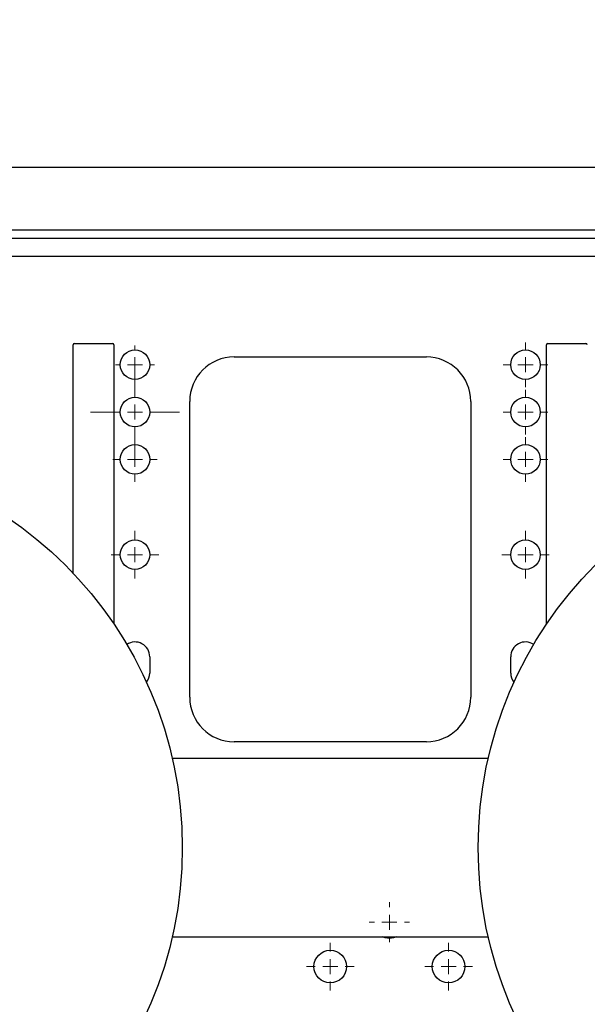
# Model space of a CAD drawing. Units: millimetres. Extents: x 17171 to 20338, y -738 to 2012.
# Drawn here: x 17911 to 18103, y 1507 to 1840 of the extents above; entities that cross this region are included whole.
import ezdxf

# ---------------------------------------------------------------- set-up
doc = ezdxf.new("R2010")
doc.units = ezdxf.units.MM
doc.layers.add('Dimensions', color=1, linetype='Continuous')
doc.styles.get("Standard").update_dxf_attribs({"font": 'arial.ttf'})
doc.dimstyles.get("Standard").update_dxf_attribs({"dimtxt": 0.18, "dimasz": 40, "dimexe": 0.18, "dimexo": 0.0625, "dimgap": 0.09, "dimtad": 0, "dimdec": 0, "dimzin": 0, "dimdsep": 46, "dimtxsty": 'Standard', "dimblk": 'ARCHTICK', "dimcen": 0.09, "dimadec": 0, "dimazin": 0, "dimtfac": 1, "dimtdec": 4, "dimtofl": 0, "dimtmove": 0, "dimatfit": 3, "dimfxl": 1, "dimtolj": 1, "dimtzin": 0, "dimarcsym": 0})

# ---------------------------------------------------------------- blocks, each defined once
blk = doc.blocks.new('_ArchTick')
at = {"color": 0, "linetype": 'ByBlock', "const_width": 0.15}
blk.add_lwpolyline([(-0.5, -0.5), (0.5, 0.5)], dxfattribs=at)
blk = doc.blocks.new('*D448')
at = {"layer": 'Defpoints', "color": 0}
for p in [(18336.3, 1921.42), (17696.3, 1559.94), (18336.3, 1559.94)]:
    blk.add_point(p, dxfattribs=at)
at = {"layer": 'Dimensions', "color": 0, "lineweight": -2}
for p, q in [((17696.3, 1560), (17696.3, 1921.6)), ((17696.3, 1921.42), (18069.74, 1921.42)), ((18336.3, 1921.42), (18114.1, 1921.42)), ((18336.3, 1560), (18336.3, 1921.6))]:
    blk.add_line(p, q, dxfattribs=at)
at = {"layer": 'Dimensions', "color": 0, "lineweight": -2, "xscale": 40, "yscale": 40, "zscale": 40, "rotation": 180}
blk.add_blockref('_ArchTick', (17696.3, 1921.42), dxfattribs=at)
at = {"layer": 'Dimensions', "color": 0, "lineweight": -2, "xscale": 40, "yscale": 40, "zscale": 40}
blk.add_blockref('_ArchTick', (18336.3, 1921.42), dxfattribs=at)
at = {"layer": 'Dimensions', "color": 0, "insert": (18091.92, 1921.42), "char_height": 20, "attachment_point": 5}
blk.add_mtext('\\A1;640', dxfattribs=at)
blk = doc.blocks.new('*D449')
at = {"layer": 'Defpoints', "color": 0}
for p in [(17610.42, 1859.28), (17738.33, 1859.28), (18078.8, 1077.17)]:
    blk.add_point(p, dxfattribs=at)
at = {"layer": 'Dimensions', "color": 0, "lineweight": -2}
for p, q in [((17738.27, 1859.28), (17610.24, 1859.28)), ((17610.42, 1859.28), (17610.42, 1490.2)), ((17610.42, 1077.17), (17610.42, 1446.26)), ((18078.73, 1077.17), (17610.24, 1077.17))]:
    blk.add_line(p, q, dxfattribs=at)
at = {"layer": 'Dimensions', "color": 0, "lineweight": -2, "xscale": 40, "yscale": 40, "zscale": 40}
for p, rotation in [((17610.42, 1859.28), 90), ((17610.42, 1077.17), 270)]:
    blk.add_blockref('_ArchTick', p, dxfattribs=dict(at, rotation=rotation))
at = {"layer": 'Dimensions', "color": 0, "insert": (17610.42, 1468.23), "char_height": 20, "attachment_point": 5, "rotation": 90}
blk.add_mtext('\\A1;782', dxfattribs=at)
blk = doc.blocks.new('SW_CENTERMARKSYMBOL_91')
at = {"color": 0, "linetype": 'Continuous', "lineweight": 0}
for p, q in [((0, 5.08), (0, 8.04)), ((-5.08, 0), (-8.04, 0)), ((0, 0), (-2.54, 0)), ((0, 0), (0, 2.54)), ((0, 0), (0, -2.54)), ((0, 0), (2.54, 0)), ((5.08, 0), (8.04, 0)), ((0, -5.08), (0, -8.04))]:
    blk.add_line(p, q, dxfattribs=at)
blk = doc.blocks.new('SW_CENTERMARKSYMBOL_92')
at = {"color": 0, "linetype": 'Continuous', "lineweight": 0}
for p, q in [((0, 5.08), (0, 8.04)), ((-5.08, 0), (-8.04, 0)), ((0, 0), (-2.54, 0)), ((0, 0), (0, 2.54)), ((0, 0), (0, -2.54)), ((0, 0), (2.54, 0)), ((5.08, 0), (8.04, 0)), ((0, -5.08), (0, -8.04))]:
    blk.add_line(p, q, dxfattribs=at)
blk = doc.blocks.new('SW_CENTERMARKSYMBOL_97')
at = {"color": 0, "linetype": 'Continuous', "lineweight": 0}
for p, q in [((0, 5.08), (0, 6.79)), ((-5.08, 0), (-6.79, 0)), ((0, 0), (-2.54, 0)), ((0, 0), (0, 2.54)), ((0, 0), (0, -2.54)), ((0, 0), (2.54, 0)), ((5.08, 0), (6.79, 0)), ((0, -5.08), (0, -6.79))]:
    blk.add_line(p, q, dxfattribs=at)
blk = doc.blocks.new('SW_CENTERMARKSYMBOL_107')
at = {"color": 0, "linetype": 'Continuous', "lineweight": 0}
for p, q in [((0, 5.08), (0, 8.04)), ((-5.08, 0), (-8.04, 0)), ((0, 0), (-2.54, 0)), ((0, 0), (0, 2.54)), ((0, 0), (0, -2.54)), ((0, 0), (2.54, 0)), ((5.08, 0), (8.04, 0)), ((0, -5.08), (0, -8.04))]:
    blk.add_line(p, q, dxfattribs=at)
blk = doc.blocks.new('SW_CENTERMARKSYMBOL_116')
at = {"color": 0, "linetype": 'Continuous', "lineweight": 0}
for p, q in [((0, 5.08), (0, 7.54)), ((-5.08, 0), (-7.54, 0)), ((0, 0), (-2.54, 0)), ((0, 0), (0, 2.54)), ((0, 0), (0, -2.54)), ((0, 0), (2.54, 0)), ((5.08, 0), (7.54, 0)), ((0, -5.08), (0, -7.54))]:
    blk.add_line(p, q, dxfattribs=at)
blk = doc.blocks.new('SW_CENTERMARKSYMBOL_117')
at = {"color": 0, "linetype": 'Continuous', "lineweight": 0}
for p, q in [((0, 5.08), (0, 7.54)), ((-5.08, 0), (-7.54, 0)), ((0, 0), (-2.54, 0)), ((0, 0), (0, 2.54)), ((0, 0), (0, -2.54)), ((0, 0), (2.54, 0)), ((5.08, 0), (7.54, 0)), ((0, -5.08), (0, -7.54))]:
    blk.add_line(p, q, dxfattribs=at)
blk = doc.blocks.new('SW_CENTERMARKSYMBOL_118')
at = {"color": 0, "linetype": 'Continuous', "lineweight": 0}
for p, q in [((0, 5.08), (0, 7.54)), ((-5.08, 0), (-7.54, 0)), ((0, 0), (-2.54, 0)), ((0, 0), (0, 2.54)), ((0, 0), (0, -2.54)), ((0, 0), (2.54, 0)), ((5.08, 0), (7.54, 0)), ((0, -5.08), (0, -7.54))]:
    blk.add_line(p, q, dxfattribs=at)
blk = doc.blocks.new('SW_CENTERMARKSYMBOL_123')
at = {"color": 0, "linetype": 'Continuous', "lineweight": 0}
for p, q in [((0, 5.08), (0, 8.04)), ((-5.08, 0), (-8.04, 0)), ((0, 0), (-2.54, 0)), ((0, 0), (0, 2.54)), ((0, 0), (0, -2.54)), ((0, 0), (2.54, 0)), ((5.08, 0), (8.04, 0)), ((0, -5.08), (0, -8.04))]:
    blk.add_line(p, q, dxfattribs=at)
blk = doc.blocks.new('SW_CENTERMARKSYMBOL_132')
at = {"color": 0, "linetype": 'Continuous', "lineweight": 0}
for p, q in [((0, 5.08), (0, 7.54)), ((-5.08, 0), (-7.54, 0)), ((0, 0), (-2.54, 0)), ((0, 0), (0, 2.54)), ((0, 0), (0, -2.54)), ((0, 0), (2.54, 0)), ((5.08, 0), (7.54, 0)), ((0, -5.08), (0, -7.54))]:
    blk.add_line(p, q, dxfattribs=at)
blk = doc.blocks.new('SW_CENTERMARKSYMBOL_133')
at = {"color": 0, "linetype": 'Continuous', "lineweight": 0}
for p, q in [((0, 5.08), (0, 15.04)), ((-5.08, 0), (-15.04, 0)), ((0, 0), (-2.54, 0)), ((0, 0), (0, 2.54)), ((0, 0), (0, -2.54)), ((0, 0), (2.54, 0)), ((5.08, 0), (15.04, 0)), ((0, -5.08), (0, -15.04))]:
    blk.add_line(p, q, dxfattribs=at)
blk = doc.blocks.new('SW_CENTERMARKSYMBOL_134')
at = {"color": 0, "linetype": 'Continuous', "lineweight": 0}
for p, q in [((0, 5.08), (0, 6.54)), ((-5.08, 0), (-6.54, 0)), ((0, 0), (-2.54, 0)), ((0, 0), (0, 2.54)), ((0, 0), (0, -2.54)), ((0, 0), (2.54, 0)), ((5.08, 0), (6.54, 0)), ((0, -5.08), (0, -6.54))]:
    blk.add_line(p, q, dxfattribs=at)

msp = doc.modelspace()

# ---------------------------------------------------------------- linework, layer by layer
at = {"color": 7, "linetype": 'Continuous', "lineweight": 25}
for p, q in [((17887.5, 1789.87), (18145.1, 1789.87)), ((18141.49, 1765.67), (17891.1, 1765.67)), ((17929.9, 1730.27), (17942.7, 1730.27)), ((18089.9, 1730.27), (18102.7, 1730.27)), ((17929.4, 1652.62), (17929.4, 1729.77)), ((17943.2, 1729.77), (17943.2, 1635.4)), ((18089.4, 1635.4), (18089.4, 1729.77)), ((17983.8, 1725.67), (18048.8, 1725.67)), ((17968.8, 1610.67), (17968.8, 1710.67)), ((18063.8, 1710.67), (18063.8, 1610.67)), ((17955.3, 1624.37), (17955.3, 1618.87)), ((18077.3, 1618.87), (18077.3, 1624.37)), ((18048.8, 1595.67), (17983.8, 1595.67)), ((18069.7, 1590.02), (17962.89, 1590.02)), ((17962.89, 1529.72), (18069.7, 1529.72))]:
    msp.add_line(p, q, dxfattribs=at)
at = {"color": 8, "linetype": 'Continuous', "lineweight": 25}
for p, q in [((17891.1, 1768.67), (18141.49, 1768.67)), ((18143.3, 1759.67), (17889.3, 1759.67))]:
    msp.add_line(p, q, dxfattribs=at)
at = {"color": 7, "linetype": 'Continuous', "lineweight": 25, "flags": 128}
for points in [[(18036.3, 1529.17), (18034.87, 1529.36), (18033.9, 1529.72)], [(18038.69, 1529.72), (18037.72, 1529.36), (18036.3, 1529.17)]]:
    msp.add_lwpolyline(points, dxfattribs=at)
at = {"color": 7, "linetype": 'Continuous', "lineweight": 25}
for centre, radius in [((17950.3, 1723.07), 5), ((18082.3, 1723.07), 5), ((17950.3, 1707.07), 5), ((18082.3, 1707.07), 5), ((17831.3, 1559.87), 135), ((17950.3, 1691.07), 5), ((18201.3, 1559.87), 135), ((18082.3, 1691.07), 5), ((17950.3, 1658.87), 5), ((18082.3, 1658.87), 5), ((18016.3, 1519.67), 5.5), ((18056.3, 1519.67), 5.5)]:
    msp.add_circle(centre, radius, dxfattribs=at)
for centre, radius, start, end in [((17929.9, 1729.77), 0.5, 90, 180), ((17942.7, 1729.77), 0.5, 0, 90), ((18089.9, 1729.77), 0.5, 90, 180), ((18102.7, 1729.77), 0.5, 0, 90), ((17983.8, 1710.67), 15, 90, 180), ((18048.8, 1710.67), 15, 0, 90), ((17950.3, 1624.37), 5, 0, 123.5978), ((18082.3, 1624.37), 5, 56.4022, 180), ((17950.3, 1618.87), 5, 321.2135, 0), ((18082.3, 1618.87), 5, 180, 218.7865), ((17983.8, 1610.67), 15, 180, 270), ((18048.8, 1610.67), 15, 270, 0)]:
    msp.add_arc(centre, radius, start, end, dxfattribs=at)

# ---------------------------------------------------------------- block references
at = {"color": 7, "linetype": 'Continuous', "lineweight": 0}
for name, p in [('SW_CENTERMARKSYMBOL_118', (18082.3, 1723.07)), ('SW_CENTERMARKSYMBOL_134', (17950.3, 1723.07)), ('SW_CENTERMARKSYMBOL_133', (17950.3, 1707.07)), ('SW_CENTERMARKSYMBOL_117', (18082.3, 1707.07)), ('SW_CENTERMARKSYMBOL_132', (17950.3, 1691.07)), ('SW_CENTERMARKSYMBOL_116', (18082.3, 1691.07)), ('SW_CENTERMARKSYMBOL_123', (17950.3, 1658.87)), ('SW_CENTERMARKSYMBOL_107', (18082.3, 1658.87)), ('SW_CENTERMARKSYMBOL_97', (18036.3, 1534.67)), ('SW_CENTERMARKSYMBOL_91', (18016.3, 1519.67)), ('SW_CENTERMARKSYMBOL_92', (18056.3, 1519.67))]:
    msp.add_blockref(name, p, dxfattribs=at)

# ---------------------------------------------------------------- dimensions: what is measured, and where the dimension line sits
at = {"layer": 'Dimensions'}
dim = msp.add_linear_dim(base=(18336.3, 1921.42), p1=(17696.3, 1559.94), p2=(18336.3, 1559.94), dimstyle='Standard', override={"dimtxt": 20}, dxfattribs=at)
dim.commit()
dim.dimension.update_dxf_attribs({"geometry": '*D448', "text_midpoint": (18091.92, 1921.42), "dimtype": 160})
dim = msp.add_linear_dim(base=(17610.42, 1859.28), p1=(18078.8, 1077.17), p2=(17738.33, 1859.28), angle=90, dimstyle='Standard', override={"dimtxt": 20}, dxfattribs=at)
dim.commit()
dim.dimension.update_dxf_attribs({"geometry": '*D449', "text_midpoint": (17610.42, 1468.23)})

doc.saveas('drawing.dxf')
